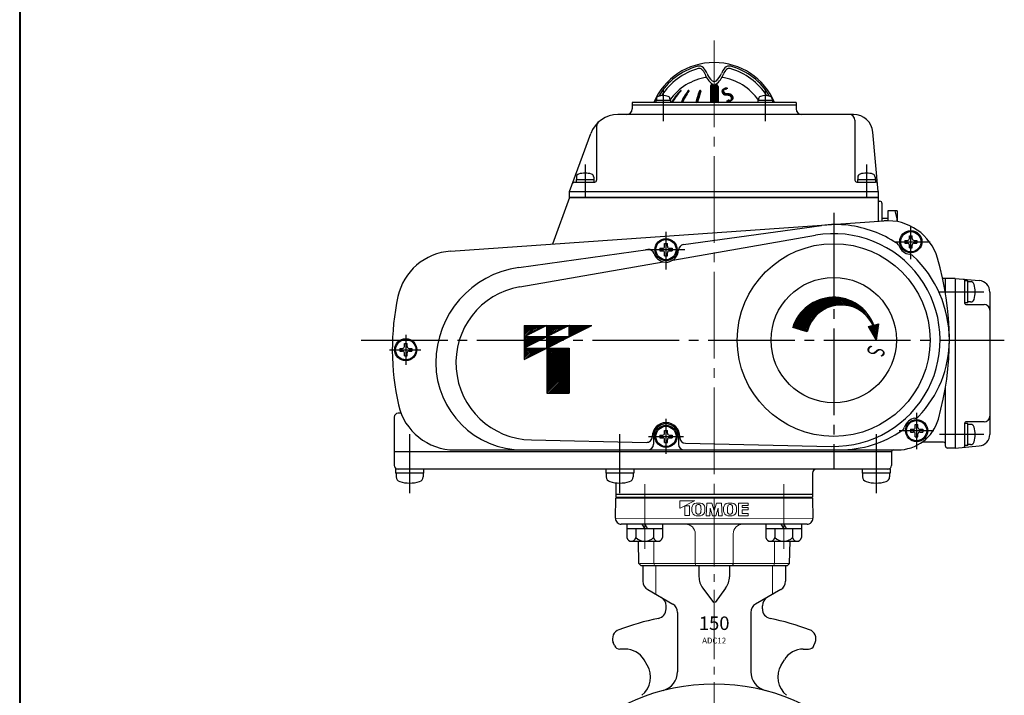
# Model space of a CAD drawing. Extents: x 1555 to 3075, y 1658 to 2740.
# Drawn here: x 1555 to 2066, y 1971 to 2321 of the extents above; entities that cross this region are included whole.
import ezdxf
from ezdxf.enums import TextEntityAlignment as Align

# ---------------------------------------------------------------- set-up
doc = ezdxf.new("R2010")
doc.units = 0
doc.header["$LTSCALE"] = 5
doc.header["$MEASUREMENT"] = 0
doc.linetypes.add('CENTER', pattern=[12, 9, -1, 1, -1])
for name, color, linetype in [('2', 7, 'CONTINUOUS'), ('本体', 2, 'CONTINUOUS'), ('駆動部', 3, 'CONTINUOUS')]:
    doc.layers.add(name, color=color, linetype=linetype)
for name, color, linetype, lineweight in [('center', 7, 'CENTER', 13), ('FRAME', 3, 'CONTINUOUS', 40), ('トッププレート', 94, 'CONTINUOUS', 30)]:
    doc.layers.add(name, color=color, linetype=linetype, lineweight=lineweight)
doc.styles.get("Standard").update_dxf_attribs({"font": 'simplex.shx', "width": 0.9, "bigfont": 'BIGFONT.shx'})
doc.styles.add('ゴシック', font='MS PGothic.ttf')

msp = doc.modelspace()

# ---------------------------------------------------------------- linework, layer by layer
at = {"layer": '2', "color": 3, "linetype": 'CENTER'}
for p, q in [((1888.55, 2284.855), (1888.55, 2268.435)), ((1941.583, 2285.285), (1941.583, 2268.435)), ((1848.066, 2246.067), (1848.066, 2229.151)), ((1994.066, 2246.067), (1994.066, 2229.151)), ((1977.066, 2220.99), (1977.066, 2087.94)), ((2017.066, 2196.94), (2017.066, 2213.84)), ((1890.066, 2191.49), (1890.066, 2211.04)), ((1879.443, 2201.87), (1899.902, 2201.87)), ((2008.516, 2205.94), (2027.066, 2205.94)), ((2032.016, 2179.94), (2055.016, 2179.94)), ((1755.066, 2157.663), (1755.066, 2142.007)), ((1731.966, 2154.94), (2065.566, 2154.94)), ((1746.594, 2149.94), (1762.866, 2149.94)), ((2020.066, 2117.23), (2020.066, 2098.365)), ((1890.066, 2095.94), (1890.066, 2113.99)), ((1757.066, 2106.09), (1757.066, 2075.45)), ((1866.066, 2075.45), (1866.066, 2106.09)), ((1881.066, 2104.94), (1899.116, 2104.94)), ((1999.066, 2106.09), (1999.066, 2075.45)), ((2011.066, 2107.94), (2028.966, 2107.94)), ((2055.016, 2105.94), (2032.016, 2105.94))]:
    msp.add_line(p, q, dxfattribs=at)
at = {"layer": '2', "color": 3}
for p, q in [((1896.682, 2283.346), (1896.932, 2283.202)), ((1897.107, 2283.794), (1897.353, 2283.652)), ((1897.544, 2284.234), (1897.786, 2284.095)), ((1900.872, 2283.481), (1901.376, 2283.19)), ((1901.224, 2283.971), (1901.722, 2283.683)), ((1901.633, 2284.428), (1901.992, 2284.22)), ((1907.936, 2283.228), (1907.175, 2283.667)), ((1908.148, 2283.798), (1907.398, 2284.231)), ((1913.066, 2286.44), (1913.066, 2278.14)), ((1913.066, 2285.985), (1917.066, 2283.676)), ((1913.066, 2285.292), (1917.066, 2282.983)), ((1913.066, 2284.599), (1917.066, 2282.29)), ((1913.066, 2283.907), (1917.066, 2281.597)), ((1913.091, 2286.663), (1917.066, 2284.368)), ((1913.395, 2287.181), (1917.066, 2285.061)), ((1914.066, 2287.44), (1914.431, 2287.44)), ((1914.146, 2287.44), (1917.066, 2285.754)), ((1915.486, 2287.359), (1917.066, 2286.447)), ((1915.702, 2287.44), (1916.066, 2287.44)), ((1917.066, 2286.44), (1917.066, 2278.14)), ((1872.566, 2278.14), (1872.566, 2274.94)), ((1957.566, 2278.14), (1872.566, 2278.14)), ((1892.35, 2279.14), (1884.75, 2279.14)), ((1884.75, 2279.14), (1884.75, 2278.14)), ((1885.05, 2280.119), (1885.05, 2279.14)), ((1892.05, 2280.119), (1892.05, 2279.14)), ((1892.35, 2279.14), (1892.35, 2278.14)), ((1893.073, 2278.502), (1893.359, 2278.337)), ((1893.383, 2279.015), (1893.666, 2278.852)), ((1893.705, 2279.523), (1893.984, 2279.362)), ((1894.037, 2280.023), (1894.313, 2279.864)), ((1894.381, 2280.518), (1894.653, 2280.361)), ((1894.736, 2281.006), (1895.004, 2280.851)), ((1895.102, 2281.487), (1895.367, 2281.334)), ((1895.48, 2281.962), (1895.741, 2281.811)), ((1895.869, 2282.43), (1896.127, 2282.281)), ((1896.27, 2282.891), (1896.524, 2282.745)), ((1898.123, 2278.14), (1897.918, 2278.259)), ((1898.167, 2278.808), (1898.726, 2278.485)), ((1898.426, 2279.351), (1898.979, 2279.031)), ((1898.696, 2279.888), (1899.243, 2279.572)), ((1898.976, 2280.419), (1899.517, 2280.107)), ((1899.267, 2280.944), (1899.801, 2280.635)), ((1899.567, 2281.463), (1900.096, 2281.158)), ((1899.878, 2281.977), (1900.401, 2281.675)), ((1900.199, 2282.484), (1900.716, 2282.186)), ((1900.53, 2282.986), (1901.041, 2282.691)), ((1905.543, 2278.374), (1905.948, 2278.14)), ((1906.501, 2278.514), (1905.694, 2278.98)), ((1906.654, 2279.118), (1905.853, 2279.581)), ((1906.814, 2279.719), (1906.019, 2280.177)), ((1906.983, 2280.314), (1906.194, 2280.77)), ((1907.159, 2280.905), (1906.375, 2281.358)), ((1907.342, 2281.492), (1906.564, 2281.942)), ((1907.532, 2282.075), (1906.76, 2282.521)), ((1907.73, 2282.654), (1906.964, 2283.096)), ((1913.066, 2283.214), (1917.066, 2280.904)), ((1913.066, 2282.521), (1917.066, 2280.212)), ((1913.066, 2281.828), (1917.066, 2279.519)), ((1913.066, 2281.135), (1917.066, 2278.826)), ((1913.066, 2280.442), (1917.054, 2278.14)), ((1915.854, 2278.14), (1913.066, 2279.75)), ((1914.654, 2278.14), (1913.066, 2279.057)), ((1913.454, 2278.14), (1913.066, 2278.364)), ((1945.383, 2279.14), (1937.783, 2279.14)), ((1937.783, 2279.14), (1937.783, 2278.14)), ((1938.083, 2280.119), (1938.083, 2279.14)), ((1945.083, 2280.119), (1945.083, 2279.14)), ((1945.383, 2279.14), (1945.383, 2278.14)), ((1957.566, 2278.14), (1957.566, 2274.94)), ((1872.566, 2276.94), (1957.566, 2276.94)), ((1987.403, 2271.94), (1865.128, 2271.94)), ((1988.066, 2268.94), (1988.066, 2237.94)), ((1854.066, 2265.828), (1854.066, 2237.94)), ((2000.066, 2231.94), (1997.365, 2262.812)), ((1840.066, 2231.94), (1851.033, 2262.07)), ((1843.466, 2238.24), (1843.466, 2236.94)), ((1843.466, 2238.24), (1852.666, 2238.24)), ((1843.566, 2239.527), (1843.566, 2238.24)), ((1852.566, 2239.527), (1852.566, 2238.24)), ((1852.666, 2238.24), (1852.666, 2236.94)), ((1989.466, 2238.24), (1989.466, 2236.94)), ((1989.466, 2238.24), (1998.666, 2238.24)), ((1989.566, 2239.527), (1989.566, 2238.24)), ((1998.566, 2239.527), (1998.566, 2238.24)), ((1998.666, 2238.24), (1998.666, 2236.94)), ((1842.586, 2236.94), (1853.066, 2236.94)), ((1989.066, 2236.94), (1998.712, 2236.94)), ((1840.066, 2228.94), (1831.265, 2204.758)), ((1840.066, 2228.94), (1840.066, 2231.94)), ((1840.066, 2231.94), (2000.066, 2231.94)), ((2000.066, 2228.94), (1840.066, 2228.94)), ((1840.066, 2228.94), (2000.066, 2228.94)), ((2000.066, 2231.94), (2000.066, 2216.562)), ((2002.066, 2225.94), (2002.066, 2216.701)), ((2005.066, 2221.94), (2005.066, 2216.989)), ((2010.066, 2221.94), (2005.066, 2221.94)), ((2010.066, 2221.94), (2010.066, 2216.504)), ((2005.066, 2217.94), (2002.066, 2217.94)), ((1778.243, 2201.05), (2003.127, 2216.776)), ((1899.147, 2204.467), (1970.662, 2214.383)), ((1893.534, 2196.372), (1967.58, 2209.295)), ((2013.916, 2206.64), (2013.916, 2205.24)), ((2013.916, 2206.64), (2015.366, 2206.64)), ((2016.366, 2209.09), (2017.766, 2209.09)), ((2016.366, 2207.64), (2016.366, 2209.09)), ((2017.766, 2207.64), (2017.766, 2209.09)), ((2018.766, 2206.64), (2020.216, 2206.64)), ((2020.216, 2206.64), (2020.216, 2205.24)), ((1813.794, 2192.632), (1880.622, 2201.898)), ((1886.916, 2202.57), (1886.916, 2201.17)), ((1886.916, 2202.57), (1888.366, 2202.57)), ((1889.366, 2205.02), (1890.766, 2205.02)), ((1889.366, 2203.57), (1889.366, 2205.02)), ((1890.766, 2203.57), (1890.766, 2205.02)), ((1891.766, 2202.57), (1893.216, 2202.57)), ((1893.216, 2202.57), (1893.216, 2201.17)), ((2013.916, 2205.24), (2015.366, 2205.24)), ((2016.366, 2202.79), (2016.366, 2204.24)), ((2016.366, 2202.79), (2017.766, 2202.79)), ((2017.766, 2202.79), (2017.766, 2204.24)), ((2018.766, 2205.24), (2020.216, 2205.24)), ((1886.916, 2201.17), (1888.366, 2201.17)), ((1889.366, 2198.72), (1889.366, 2200.17)), ((1889.366, 2198.72), (1890.766, 2198.72)), ((1890.766, 2198.72), (1890.766, 2200.17)), ((1891.766, 2201.17), (1893.216, 2201.17)), ((1814.189, 2182.524), (1888.666, 2195.523)), ((2040.066, 2186.94), (2033.613, 2186.94)), ((2035.066, 2179.353), (2035.066, 2186.94)), ((2040.066, 2186.94), (2052.589, 2185.844)), ((2040.066, 2186.94), (2040.066, 2098.94)), ((2045.066, 2173.94), (2045.066, 2186.044)), ((2046.566, 2185.69), (2045.066, 2185.69)), ((2046.566, 2174.19), (2046.566, 2185.69)), ((2048.093, 2185.19), (2046.566, 2185.19)), ((1970.422, 2176.122), (1973.16, 2171.381)), ((1971.013, 2176.299), (1973.708, 2171.63)), ((1971.613, 2176.46), (1974.267, 2171.862)), ((1972.222, 2176.605), (1974.836, 2172.077)), ((1972.84, 2176.734), (1975.416, 2172.273)), ((1973.468, 2176.846), (1976.006, 2172.451)), ((1974.106, 2176.942), (1976.607, 2172.61)), ((1974.754, 2177.019), (1977.219, 2172.75)), ((1975.413, 2177.078), (1977.842, 2172.87)), ((1976.082, 2177.118), (1978.478, 2172.969)), ((1976.764, 2177.138), (1979.126, 2173.047)), ((1977.458, 2177.137), (1979.787, 2173.102)), ((1978.164, 2177.113), (1980.462, 2173.133)), ((1978.884, 2177.065), (1981.151, 2173.139)), ((1979.619, 2176.993), (1981.856, 2173.118)), ((1980.37, 2176.893), (1982.577, 2173.069)), ((1981.137, 2176.764), (1983.317, 2172.988)), ((1981.923, 2176.602), (1984.076, 2172.872)), ((1982.729, 2176.406), (1984.858, 2172.719)), ((1983.558, 2176.169), (1985.664, 2172.523)), ((2058.066, 2179.867), (2058.066, 2106.013)), ((1961.651, 2170.915), (1965.415, 2164.395)), ((1962.1, 2171.337), (1965.777, 2164.967)), ((1962.558, 2171.743), (1966.154, 2165.515)), ((1963.025, 2172.135), (1966.543, 2166.041)), ((1963.5, 2172.512), (1966.945, 2166.544)), ((1963.983, 2172.875), (1967.359, 2167.027)), ((1964.475, 2173.224), (1967.785, 2167.49)), ((1964.974, 2173.558), (1968.222, 2167.933)), ((1965.482, 2173.878), (1968.67, 2168.358)), ((1965.998, 2174.184), (1969.128, 2168.764)), ((1966.523, 2174.476), (1969.597, 2169.152)), ((1967.055, 2174.754), (1970.076, 2169.522)), ((1967.595, 2175.018), (1970.565, 2169.875)), ((1968.144, 2175.268), (1971.064, 2170.21)), ((1968.701, 2175.504), (1971.573, 2170.529)), ((1969.266, 2175.725), (1972.092, 2170.83)), ((1969.84, 2175.931), (1972.621, 2171.114)), ((1984.413, 2175.889), (1986.497, 2172.279)), ((1985.297, 2175.558), (1987.364, 2171.979)), ((1986.216, 2175.167), (1988.269, 2171.611)), ((1987.175, 2174.705), (1989.222, 2171.16)), ((1990.237, 2170.602), (1988.186, 2174.154)), ((1991.337, 2169.896), (1989.263, 2173.49)), ((1992.57, 2168.961), (1990.431, 2172.667)), ((1994.059, 2167.582), (1991.74, 2171.599)), ((2046.566, 2174.19), (2045.066, 2174.19)), ((2045.566, 2173.44), (2055.066, 2173.44)), ((2048.093, 2174.69), (2046.566, 2174.69)), ((1961.133, 2159.811), (1957.69, 2165.775)), ((1961.974, 2159.554), (1958.037, 2166.374)), ((1962.816, 2159.297), (1958.396, 2166.952)), ((1958.767, 2167.509), (1963.361, 2159.553)), ((1959.149, 2168.048), (1963.59, 2160.355)), ((1959.541, 2168.568), (1963.845, 2161.114)), ((1959.944, 2169.071), (1964.122, 2161.834)), ((1960.357, 2169.556), (1964.419, 2162.519)), ((1960.779, 2170.025), (1964.735, 2163.173)), ((1961.21, 2170.478), (1965.067, 2163.798)), ((1993.321, 2170.06), (1999.811, 2158.819)), ((1816.566, 2162.44), (1816.566, 2144.94)), ((1816.566, 2162.44), (1851.566, 2162.44)), ((1816.566, 2144.94), (1851.566, 2162.44)), ((1839.899, 2162.44), (1816.566, 2150.773)), ((1828.233, 2162.44), (1816.566, 2156.607)), ((1816.566, 2157.403), (1821.603, 2162.44)), ((1816.566, 2158.252), (1820.754, 2162.44)), ((1816.566, 2159.1), (1819.906, 2162.44)), ((1816.566, 2159.949), (1819.057, 2162.44)), ((1816.566, 2160.797), (1818.209, 2162.44)), ((1816.566, 2161.646), (1817.36, 2162.44)), ((1816.67, 2156.659), (1822.451, 2162.44)), ((1818.367, 2157.507), (1823.3, 2162.44)), ((1820.064, 2158.356), (1824.149, 2162.44)), ((1821.761, 2159.204), (1824.997, 2162.44)), ((1823.458, 2160.053), (1825.846, 2162.44)), ((1825.155, 2160.901), (1826.694, 2162.44)), ((1826.852, 2161.75), (1827.543, 2162.44)), ((1828.233, 2150.773), (1828.233, 2162.44)), ((1828.233, 2157.19), (1833.482, 2162.44)), ((1828.233, 2158.039), (1832.634, 2162.44)), ((1828.233, 2158.888), (1831.785, 2162.44)), ((1828.233, 2159.736), (1830.937, 2162.44)), ((1828.233, 2160.585), (1830.088, 2162.44)), ((1828.233, 2161.433), (1829.24, 2162.44)), ((1828.233, 2162.282), (1828.391, 2162.44)), ((1834.331, 2162.44), (1828.762, 2156.871)), ((1835.179, 2162.44), (1830.459, 2157.72)), ((1836.028, 2162.44), (1832.156, 2158.568)), ((1836.876, 2162.44), (1833.853, 2159.417)), ((1837.725, 2162.44), (1835.55, 2160.265)), ((1838.574, 2162.44), (1837.248, 2161.114)), ((1839.422, 2162.44), (1838.945, 2161.963)), ((1839.899, 2156.607), (1839.899, 2162.44)), ((1842.816, 2162.44), (1839.899, 2159.523)), ((1843.665, 2162.44), (1839.899, 2158.675)), ((1844.513, 2162.44), (1839.899, 2157.826)), ((1845.362, 2162.44), (1839.899, 2156.978)), ((1841.968, 2162.44), (1839.899, 2160.372)), ((1841.119, 2162.44), (1839.899, 2161.22)), ((1840.271, 2162.44), (1839.899, 2162.069)), ((1846.21, 2162.44), (1840.854, 2157.084)), ((1847.059, 2162.44), (1842.551, 2157.933)), ((1847.907, 2162.44), (1844.248, 2158.781)), ((1848.756, 2162.44), (1845.946, 2159.63)), ((1849.604, 2162.44), (1847.643, 2160.478)), ((1850.453, 2162.44), (1849.34, 2161.327)), ((1851.301, 2162.44), (1851.037, 2162.175)), ((1963.262, 2159.16), (1955.836, 2161.431)), ((1956.085, 2161.355), (1955.908, 2161.661)), ((1956.927, 2161.097), (1956.164, 2162.419)), ((1957.768, 2160.84), (1956.438, 2163.144)), ((1958.609, 2160.583), (1956.728, 2163.84)), ((1959.451, 2160.326), (1957.035, 2164.51)), ((1960.292, 2160.068), (1957.356, 2165.154)), ((1995.176, 2162.024), (1997.459, 2162.636)), ((1999.266, 2154.94), (1995.176, 2162.024)), ((1999.269, 2154.958), (1995.188, 2162.027)), ((1999.404, 2155.924), (1995.788, 2162.188)), ((1999.54, 2156.889), (1996.388, 2162.349)), ((1999.676, 2157.854), (1996.988, 2162.509)), ((1997.851, 2162.741), (2000.461, 2163.44)), ((1998.188, 2162.831), (1999.947, 2159.784)), ((1998.788, 2162.992), (2000.083, 2160.749)), ((1999.266, 2154.94), (2000.461, 2163.44)), ((1999.388, 2163.152), (2000.218, 2161.714)), ((1999.988, 2163.313), (2000.354, 2162.679)), ((1839.899, 2156.607), (1816.566, 2156.607)), ((1816.566, 2151.464), (1821.709, 2156.607)), ((1816.566, 2152.312), (1820.861, 2156.607)), ((1816.566, 2153.161), (1820.012, 2156.607)), ((1816.566, 2154.009), (1819.164, 2156.607)), ((1816.566, 2154.858), (1818.315, 2156.607)), ((1816.566, 2155.706), (1817.467, 2156.607)), ((1816.566, 2156.555), (1816.618, 2156.607)), ((1816.883, 2150.932), (1822.558, 2156.607)), ((1818.58, 2151.78), (1823.406, 2156.607)), ((1820.277, 2152.629), (1824.255, 2156.607)), ((1821.974, 2153.477), (1825.103, 2156.607)), ((1823.671, 2154.326), (1825.952, 2156.607)), ((1825.368, 2155.174), (1826.8, 2156.607)), ((1827.065, 2156.023), (1827.649, 2156.607)), ((1833.589, 2156.607), (1828.233, 2151.251)), ((1832.74, 2156.607), (1828.233, 2152.099)), ((1831.892, 2156.607), (1828.233, 2152.948)), ((1831.043, 2156.607), (1828.233, 2153.796)), ((1830.195, 2156.607), (1828.233, 2154.645)), ((1829.346, 2156.607), (1828.233, 2155.493)), ((1828.498, 2156.607), (1828.233, 2156.342)), ((1834.437, 2156.607), (1828.975, 2151.144)), ((1835.286, 2156.607), (1830.672, 2151.993)), ((1836.134, 2156.607), (1832.369, 2152.841)), ((1836.983, 2156.607), (1834.066, 2153.69)), ((1837.831, 2156.607), (1835.763, 2154.539)), ((1838.68, 2156.607), (1837.46, 2155.387)), ((1839.528, 2156.607), (1839.157, 2156.236)), ((1751.916, 2150.64), (1751.916, 2149.24)), ((1751.916, 2150.64), (1753.366, 2150.64)), ((1754.366, 2153.09), (1755.766, 2153.09)), ((1754.366, 2151.64), (1754.366, 2153.09)), ((1755.766, 2151.64), (1755.766, 2153.09)), ((1756.766, 2150.64), (1758.216, 2150.64)), ((1758.216, 2150.64), (1758.216, 2149.24)), ((1816.566, 2150.773), (1839.899, 2150.773)), ((1816.566, 2145.524), (1821.816, 2150.773)), ((1816.566, 2146.372), (1820.967, 2150.773)), ((1816.566, 2147.221), (1820.119, 2150.773)), ((1816.566, 2148.069), (1819.27, 2150.773)), ((1816.566, 2148.918), (1818.422, 2150.773)), ((1816.566, 2149.766), (1817.573, 2150.773)), ((1816.566, 2150.615), (1816.725, 2150.773)), ((1822.664, 2150.773), (1817.096, 2145.205)), ((1823.513, 2150.773), (1818.793, 2146.053)), ((1824.361, 2150.773), (1820.49, 2146.902)), ((1825.21, 2150.773), (1822.187, 2147.75)), ((1826.058, 2150.773), (1823.884, 2148.599)), ((1826.907, 2150.773), (1825.581, 2149.447)), ((1827.755, 2150.773), (1827.278, 2150.296)), ((1828.233, 2150.773), (1828.233, 2127.44)), ((1831.149, 2150.773), (1828.233, 2147.857)), ((1831.998, 2150.773), (1828.233, 2147.008)), ((1832.847, 2150.773), (1828.233, 2146.16)), ((1833.695, 2150.773), (1828.233, 2145.311)), ((1834.544, 2150.773), (1828.233, 2144.463)), ((1835.392, 2150.773), (1828.233, 2143.614)), ((1836.241, 2150.773), (1828.233, 2142.765)), ((1837.089, 2150.773), (1828.233, 2141.917)), ((1837.938, 2150.773), (1828.233, 2141.068)), ((1838.786, 2150.773), (1828.233, 2140.22)), ((1839.635, 2150.773), (1828.233, 2139.371)), ((1830.301, 2150.773), (1828.233, 2148.705)), ((1829.452, 2150.773), (1828.233, 2149.554)), ((1828.604, 2150.773), (1828.233, 2150.402)), ((1839.899, 2150.773), (1839.899, 2127.44)), ((1751.916, 2149.24), (1753.366, 2149.24)), ((1754.366, 2146.79), (1754.366, 2148.24)), ((1754.366, 2146.79), (1755.766, 2146.79)), ((1755.766, 2146.79), (1755.766, 2148.24)), ((1756.766, 2149.24), (1758.216, 2149.24)), ((1839.899, 2150.19), (1828.233, 2138.523)), ((1839.899, 2149.341), (1828.233, 2137.674)), ((1839.899, 2148.492), (1828.233, 2136.826)), ((1839.899, 2147.644), (1828.233, 2135.977)), ((1839.899, 2146.795), (1828.233, 2135.129)), ((1839.899, 2145.947), (1828.233, 2134.28)), ((1839.899, 2145.098), (1828.233, 2133.432)), ((1839.899, 2144.25), (1828.233, 2132.583)), ((1839.899, 2143.401), (1828.233, 2131.735)), ((1839.899, 2142.553), (1828.233, 2130.886)), ((1839.899, 2141.704), (1828.233, 2130.038)), ((1839.899, 2140.856), (1828.233, 2129.189)), ((1839.899, 2140.007), (1828.233, 2128.341)), ((1839.899, 2139.159), (1828.233, 2127.492)), ((1839.899, 2138.31), (1829.029, 2127.44)), ((1839.899, 2137.462), (1829.878, 2127.44)), ((1839.899, 2136.613), (1830.726, 2127.44)), ((1839.899, 2135.765), (1831.575, 2127.44)), ((1839.899, 2134.916), (1832.423, 2127.44)), ((1839.899, 2134.067), (1833.272, 2127.44)), ((1839.899, 2133.219), (1834.121, 2127.44)), ((1839.899, 2132.37), (1834.969, 2127.44)), ((1839.899, 2131.522), (1835.818, 2127.44)), ((1839.899, 2130.673), (1836.666, 2127.44)), ((2035.066, 2099.94), (2035.066, 2130.527)), ((1828.233, 2127.44), (1839.899, 2127.44)), ((1839.899, 2129.825), (1837.515, 2127.44)), ((1839.899, 2128.976), (1838.363, 2127.44)), ((1839.899, 2128.128), (1839.212, 2127.44)), ((1749.066, 2114.94), (1749.066, 2089.94)), ((1752.606, 2116.94), (1751.066, 2116.94)), ((2019.366, 2111.09), (2020.766, 2111.09)), ((2019.366, 2109.64), (2019.366, 2111.09)), ((2020.766, 2109.64), (2020.766, 2111.09)), ((2045.066, 2099.836), (2045.066, 2111.94)), ((2046.566, 2111.69), (2045.066, 2111.69)), ((2055.066, 2112.44), (2045.566, 2112.44)), ((2046.566, 2100.19), (2046.566, 2111.69)), ((2048.093, 2111.19), (2046.566, 2111.19)), ((1882.938, 2104.94), (1882.938, 2104.843)), ((1883.566, 2104.94), (1883.566, 2100.94)), ((1886.916, 2105.64), (1886.916, 2104.24)), ((1886.916, 2105.64), (1888.366, 2105.64)), ((1889.366, 2108.09), (1890.766, 2108.09)), ((1889.366, 2106.64), (1889.366, 2108.09)), ((1890.766, 2106.64), (1890.766, 2108.09)), ((1891.766, 2105.64), (1893.216, 2105.64)), ((1893.216, 2105.64), (1893.216, 2104.24)), ((1896.566, 2104.94), (1896.566, 2100.94)), ((1897.195, 2104.94), (1897.195, 2104.407)), ((2016.916, 2108.64), (2016.916, 2107.24)), ((2016.916, 2108.64), (2018.366, 2108.64)), ((2016.916, 2107.24), (2018.366, 2107.24)), ((2019.366, 2104.79), (2019.366, 2106.24)), ((2019.366, 2104.79), (2020.766, 2104.79)), ((2020.766, 2104.79), (2020.766, 2106.24)), ((2021.766, 2108.64), (2023.216, 2108.64)), ((2021.766, 2107.24), (2023.216, 2107.24)), ((2023.216, 2108.64), (2023.216, 2107.24)), ((1820.205, 2103.129), (1879.873, 2101.844)), ((1886.916, 2104.24), (1888.366, 2104.24)), ((1889.366, 2101.79), (1889.366, 2103.24)), ((1889.366, 2101.79), (1890.766, 2101.79)), ((1890.766, 2101.79), (1890.766, 2103.24)), ((1891.766, 2104.24), (1893.216, 2104.24)), ((1900.13, 2101.408), (1975.878, 2099.776)), ((2034.066, 2101.94), (2022.816, 2101.94)), ((2034.066, 2101.94), (2022.866, 2101.94)), ((2040.066, 2098.94), (2052.589, 2100.036)), ((2046.566, 2100.19), (2045.066, 2100.19)), ((2048.093, 2100.69), (2046.566, 2100.69)), ((2007.066, 2096.94), (1749.066, 2096.94)), ((1780.516, 2097.94), (2010.188, 2097.94)), ((2007.066, 2096.94), (2007.066, 2089.94)), ((2040.066, 2098.94), (2036.066, 2098.94)), ((2006.316, 2087.94), (1749.816, 2087.94)), ((1749.816, 2087.94), (1749.816, 2085.94)), ((1764.316, 2085.94), (1749.816, 2085.94)), ((1750.066, 2085.94), (1750.066, 2083.982)), ((1764.066, 2085.94), (1764.066, 2083.982)), ((1764.316, 2087.94), (1764.316, 2085.94)), ((1858.816, 2087.94), (1858.816, 2085.94)), ((1873.316, 2085.94), (1858.816, 2085.94)), ((1859.066, 2085.94), (1859.066, 2083.982)), ((1873.066, 2085.94), (1873.066, 2083.982)), ((1873.316, 2087.94), (1873.316, 2085.94)), ((1966.066, 2085.94), (1966.066, 2074.94)), ((1991.816, 2087.94), (1991.816, 2085.94)), ((2006.316, 2085.94), (1991.816, 2085.94)), ((1992.066, 2085.94), (1992.066, 2083.982)), ((2006.066, 2085.94), (2006.066, 2083.982)), ((2006.316, 2087.94), (2006.316, 2085.94)), ((1864.066, 2080.851), (1864.066, 2074.94))]:
    msp.add_line(p, q, dxfattribs=at)
for centre, radius in [((1890.066, 2201.87), 5.75), ((1890.066, 2201.87), 5.25), ((1890.066, 2201.87), 5.25), ((2017.066, 2205.94), 5.75), ((2017.066, 2205.94), 5.25), ((2017.066, 2205.94), 5.25), ((1977.066, 2154.94), 50), ((1977.066, 2154.94), 32.5), ((1755.066, 2149.94), 5.75), ((1755.066, 2149.94), 5.25), ((1755.066, 2149.94), 5.25), ((1890.066, 2104.94), 5.75), ((1890.066, 2104.94), 5.25), ((1890.066, 2104.94), 5.25), ((2020.066, 2107.94), 5.75), ((2020.066, 2107.94), 5.25), ((2020.066, 2107.94), 5.25)]:
    msp.add_circle(centre, radius, dxfattribs=at)
for centre, radius, start, end in [((1915.066, 2264.94), 34, 22.84474, 157.15526), ((1915.066, 2264.94), 33.162, 104.96275, 150.12859), ((1915.541, 2264.117), 32.849, 105.47023, 147.62149), ((1907.278, 2294.08), 3, 42.38838, 104.96275), ((1907.312, 2293.849), 2, 48.74745, 105.47023), ((1904.675, 2290.842), 6, 20.13594, 48.74745), ((1902.108, 2289.361), 10, 22.23815, 42.38838), ((1928.024, 2289.361), 10, 137.61162, 157.76185), ((1925.457, 2290.842), 6, 131.25255, 159.86406), ((1922.854, 2294.08), 3, 75.03725, 137.61162), ((1922.82, 2293.849), 2, 74.52977, 131.25255), ((1914.591, 2264.117), 32.849, 32.37851, 74.52977), ((1915.066, 2264.94), 33.162, 29.87141, 75.03725), ((1915.066, 2263.44), 28, 98.11575, 145.28732), ((1921.575, 2297.038), 12, 200.13594, 231.69429), ((1920.621, 2296.93), 10, 202.23815, 227.9929), ((1915.066, 2290.762), 1.7, 227.9929, 312.0071), ((1908.558, 2297.038), 12, 308.30571, 339.86406), ((1909.512, 2296.93), 10, 312.0071, 337.76185), ((1915.066, 2263.44), 28, 34.71268, 81.88425), ((1917.358, 2264.172), 28.198, 134.15624, 150.3063), ((1917.74, 2264.172), 28.198, 134.71148, 150.3063), ((1897.808, 2284.306), 0.134, 314.71148, 134.15624), ((1925.789, 2265.939), 30.473, 142.88267, 156.39704), ((1926.496, 2265.939), 30.473, 143.6776, 156.39704), ((1901.716, 2284.157), 0.283, 323.6776, 142.88267), ((1949.543, 2267.706), 45.275, 158.68108, 166.67544), ((1950.467, 2267.706), 45.275, 159.10214, 166.67544), ((1907.767, 2284.009), 0.431, 339.10214, 158.68108), ((1914.066, 2286.44), 1, 90, 180), ((1915.066, 2288.799), 1.5, 231.69429, 308.30571), ((1916.066, 2286.44), 1, 0, 90), ((1886.35, 2280.119), 1.3, 106.60155, 180), ((1888.55, 2272.74), 9, 73.39845, 106.60155), ((1890.75, 2280.119), 1.3, 0, 73.39845), ((1939.383, 2280.119), 1.3, 106.60155, 180), ((1941.583, 2272.74), 9, 73.39845, 106.60155), ((1943.783, 2280.119), 1.3, 0, 73.39845), ((1869.566, 2274.94), 3, 270, 0), ((1960.566, 2274.94), 3, 180, 270), ((1865.128, 2256.94), 15, 90, 160), ((1857.066, 2265.828), 3, 132.20822, 180), ((1985.066, 2268.94), 3, 0, 90), ((1987.403, 2261.94), 10, 5, 90), ((1845.166, 2239.527), 1.6, 106.19135, 180), ((1848.066, 2229.54), 12, 73.80865, 106.19135), ((1850.966, 2239.527), 1.6, 0, 73.80865), ((1853.066, 2237.94), 1, 270, 0), ((1989.066, 2237.94), 1, 180, 270), ((1991.166, 2239.527), 1.6, 106.19135, 180), ((1994.066, 2229.54), 12, 73.80865, 106.19135), ((1996.966, 2239.527), 1.6, 0, 73.80865), ((1842.586, 2235.94), 1, 90, 160), ((1998.712, 2235.94), 1, 5, 90), ((2001.066, 2227.94), 1, 180, 270), ((2001.066, 2225.94), 1, 0, 90), ((1991.862, 2215.44), 18.204, 3.36822, 20.91982), ((2005.011, 2189.841), 27, 16.4842, 94), ((1977.942, 2161.885), 53, 82.81538, 97.89418), ((1977.066, 2154.94), 60, 56.98558, 82.81538), ((1977.066, 2154.94), 55.177, 268.76597, 99.89999), ((2015.366, 2207.64), 1, 270, 0), ((2018.766, 2207.64), 1, 180, 270), ((1881.034, 2198.926), 3, 18.05065, 97.89418), ((1890.066, 2201.87), 6.5, 198.05065, 357.73771), ((1888.366, 2203.57), 1, 270, 0), ((1891.766, 2203.57), 1, 180, 270), ((1899.559, 2201.495), 3, 97.89418, 177.73771), ((2008.123, 2202.736), 3, 19.70761, 56.98558), ((2017.066, 2205.94), 6.5, 199.70761, 264.07724), ((2015.366, 2204.24), 1, 0, 90), ((2018.766, 2204.24), 1, 90, 180), ((1780.336, 2171.123), 30, 94, 167.77024), ((1888.366, 2200.17), 1, 0, 90), ((1891.766, 2200.17), 1, 90, 180), ((2016.086, 2196.491), 3, 46.79927, 84.07724), ((1977.066, 2154.94), 60, 0, 46.79927), ((1887.066, 2154.94), 150, 344.13108, 16.4842), ((1820.659, 2143.12), 49.985, 97.89418, 180), ((2044.566, 2186.044), 0.5, 0, 85), ((1821.066, 2143.12), 40, 99.89999, 268.76597), ((2048.093, 2183.29), 1.9, 16.07286, 90), ((2036.466, 2179.94), 14, 343.92714, 16.07286), ((2052.066, 2179.867), 6, 0, 85), ((1878.066, 2149.94), 130, 167.77024, 192.70903), ((1977.066, 2154.94), 22.2, 20.57164, 163), ((2048.093, 2176.59), 1.9, 270, 343.92714), ((1980.966, 2154.94), 18.2, 25.01407, 166.59199), ((2045.566, 2173.94), 0.5, 180, 270), ((2055.066, 2170.44), 3, 0, 90), ((1753.366, 2151.64), 1, 270, 0), ((1756.766, 2151.64), 1, 180, 270), ((1980.066, 2154.94), 57, 315.9008, 0), ((1753.366, 2148.24), 1, 0, 90), ((1756.766, 2148.24), 1, 90, 180), ((1815.854, 2143.12), 45.18, 180, 270), ((1780.516, 2127.94), 30, 192.70903, 270), ((1751.066, 2114.94), 2, 90, 180), ((2018.846, 2117.361), 3, 277.38233, 315.9008), ((2055.066, 2115.44), 3, 270, 0), ((1890.066, 2104.94), 7.129, 0, 180), ((1890.066, 2104.94), 6.5, 0, 180), ((2010.188, 2119.94), 22, 270, 344.13108), ((2010.961, 2110.651), 3, 304.899, 343.41748), ((2020.066, 2107.94), 6.5, 97.38233, 163.41748), ((2018.366, 2109.64), 1, 270, 0), ((2021.766, 2109.64), 1, 180, 270), ((2045.566, 2111.94), 0.5, 90, 180), ((2048.093, 2109.29), 1.9, 16.07286, 90), ((2036.466, 2105.94), 14, 343.92714, 16.07286), ((1879.938, 2104.843), 3, 268.76597, 0), ((1888.366, 2106.64), 1, 270, 0), ((1891.766, 2106.64), 1, 180, 270), ((1980.066, 2154.94), 57, 270, 304.899), ((2018.366, 2106.24), 1, 0, 90), ((2021.766, 2106.24), 1, 90, 180), ((2052.066, 2106.013), 6, 275, 0), ((1880.566, 2100.94), 3, 270, 0), ((1888.366, 2103.24), 1, 0, 90), ((1891.766, 2103.24), 1, 90, 180), ((1899.566, 2100.94), 3, 180, 270), ((1900.195, 2104.407), 3, 180, 268.76597), ((2034.066, 2100.94), 1, 0, 90), ((2036.066, 2099.94), 1, 180, 270), ((2044.566, 2099.836), 0.5, 275, 0), ((2048.093, 2102.59), 1.9, 270, 343.92714), ((2008.066, 2096.94), 1, 90, 180), ((1751.066, 2089.94), 2, 180, 270), ((2005.066, 2089.94), 2, 270, 0), ((1968.066, 2085.94), 2, 90, 180), ((1752.666, 2083.982), 2.6, 180, 253.39845), ((1757.066, 2098.74), 18, 253.39845, 286.60155), ((1761.466, 2083.982), 2.6, 286.60155, 0), ((1861.666, 2083.982), 2.6, 180, 253.39845), ((1866.066, 2098.74), 18, 253.39845, 286.60155), ((1870.466, 2083.982), 2.6, 286.60155, 0), ((1994.666, 2083.982), 2.6, 180, 253.39845), ((1999.066, 2098.74), 18, 253.39845, 286.60155), ((2003.466, 2083.982), 2.6, 286.60155, 0)]:
    msp.add_arc(centre, radius, start, end, dxfattribs=at)
at = {"layer": 'center'}
for p, q in [((1915.066, 2310.323), (1915.066, 2073.44)), ((1879.004, 2080.192), (1879.004, 2046.718)), ((1951.129, 2080.192), (1951.129, 2046.718))]:
    msp.add_line(p, q, dxfattribs=at)
at = {"layer": 'center', "ltscale": 0.8}
msp.add_line((1915.066, 2073.44), (1915.066, 1744.383), dxfattribs=at)
at = {"layer": 'FRAME'}
msp.add_line((1554.776, 2740.396), (1554.776, 1658.396), dxfattribs=at)
at = {"layer": 'トッププレート', "ltscale": 0.8}
for p, q in [((1864.066, 2074.94), (1864.066, 2073.44)), ((1966.066, 2074.94), (1966.066, 2073.44))]:
    msp.add_line(p, q, dxfattribs=at)
at = {"layer": 'トッププレート', "ltscale": 0.2}
for p, q in [((1864.066, 2074.94), (1966.066, 2074.94)), ((1863.875, 2062.492), (1864.057, 2072.94)), ((1864.566, 2073.44), (1864.057, 2072.94)), ((1864.066, 2073.44), (1966.066, 2073.44)), ((1864.566, 2073.44), (1965.566, 2073.44)), ((1864.566, 2073.44), (1965.566, 2073.44)), ((1965.566, 2073.44), (1966.075, 2072.94)), ((1966.075, 2072.94), (1966.257, 2062.492)), ((1915.066, 2059.44), (1866.875, 2059.44)), ((1963.258, 2059.44), (1915.066, 2059.44)), ((1875.949, 2038.94), (1875.746, 2050.54)), ((1954.166, 2038.94), (1954.438, 2050.54)), ((1876.966, 2037.94), (1875.949, 2038.94)), ((1954.166, 2038.94), (1953.149, 2037.94)), ((1876.966, 2037.94), (1953.149, 2037.94))]:
    msp.add_line(p, q, dxfattribs=at)
at = {"layer": 'トッププレート', "color": 142, "lineweight": 20, "ltscale": 0.2}
for p, q in [((1864.057, 2072.94), (1966.075, 2072.94)), ((1863.875, 2062.44), (1966.257, 2062.492)), ((1905.216, 2038.94), (1905.216, 2054.44)), ((1924.916, 2038.94), (1924.916, 2054.44)), ((1883.833, 2038.94), (1883.833, 2050.54)), ((1946.299, 2038.94), (1946.299, 2050.54)), ((1876.423, 2038.94), (1953.763, 2038.94))]:
    msp.add_line(p, q, dxfattribs=at)
at = {"layer": 'トッププレート', "color": 7, "lineweight": 20}
for p, q in [((1897.191, 2067.902), (1897.191, 2071.463)), ((1897.349, 2071.621), (1904.81, 2071.621)), ((1904.838, 2071.501), (1897.419, 2067.76)), ((1899.809, 2068.877), (1899.809, 2064.035)), ((1899.904, 2068.971), (1902.155, 2068.971)), ((1902.25, 2064.035), (1902.25, 2068.877)), ((1911.222, 2070.406), (1910.874, 2063.773)), ((1911.221, 2070.394), (1913.875, 2070.394)), ((1913.875, 2070.394), (1915.064, 2066.378)), ((1916.254, 2070.394), (1915.064, 2066.378)), ((1918.907, 2070.394), (1916.254, 2070.394)), ((1918.907, 2070.406), (1919.254, 2063.773)), ((1927.631, 2070.406), (1932.769, 2070.406)), ((1927.631, 2070.406), (1927.631, 2063.773)), ((1929.633, 2069.2), (1929.633, 2067.994)), ((1929.633, 2069.2), (1932.769, 2069.2)), ((1932.769, 2069.2), (1932.769, 2070.406)), ((1899.904, 2063.94), (1902.155, 2063.94)), ((1912.876, 2063.773), (1910.874, 2063.773)), ((1912.876, 2063.773), (1912.981, 2067.754)), ((1914.16, 2063.773), (1912.981, 2067.754)), ((1915.969, 2063.773), (1914.16, 2063.773)), ((1915.969, 2063.773), (1917.148, 2067.754)), ((1917.252, 2063.773), (1917.148, 2067.754)), ((1919.254, 2063.773), (1917.252, 2063.773)), ((1932.769, 2063.773), (1927.631, 2063.773)), ((1929.633, 2067.994), (1932.769, 2067.994)), ((1929.633, 2066.788), (1932.769, 2066.788)), ((1929.633, 2066.788), (1929.633, 2064.979)), ((1929.633, 2064.979), (1932.769, 2064.979)), ((1932.769, 2066.788), (1932.769, 2067.994)), ((1932.769, 2063.773), (1932.769, 2064.979))]:
    msp.add_line(p, q, dxfattribs=at)
at = {"layer": 'トッププレート'}
for p, q in [((1869.804, 2059.44), (1869.804, 2056.94)), ((1877.56, 2059.44), (1879.004, 2056.94)), ((1879.004, 2059.44), (1880.447, 2056.94)), ((1888.204, 2059.44), (1888.204, 2056.94)), ((1941.929, 2059.44), (1941.929, 2056.94)), ((1949.685, 2059.44), (1951.129, 2056.94)), ((1951.129, 2059.44), (1952.572, 2056.94)), ((1960.329, 2059.44), (1960.329, 2056.94)), ((1888.241, 2056.94), (1869.766, 2056.94)), ((1869.766, 2056.94), (1869.766, 2052.51)), ((1874.385, 2056.94), (1874.385, 2052.51)), ((1883.623, 2056.94), (1883.623, 2052.51)), ((1888.241, 2056.94), (1888.241, 2052.51)), ((1960.366, 2056.94), (1941.891, 2056.94)), ((1941.891, 2056.94), (1941.891, 2052.51)), ((1946.51, 2056.94), (1946.51, 2052.51)), ((1955.747, 2056.94), (1955.747, 2052.51)), ((1960.366, 2056.94), (1960.366, 2052.51)), ((1872.076, 2050.54), (1885.932, 2050.54)), ((1944.2, 2050.54), (1958.057, 2050.54))]:
    msp.add_line(p, q, dxfattribs=at)
at = {"layer": 'トッププレート', "color": 7, "lineweight": 20}
for centre, radius, start, end in [((1897.349, 2071.463), 0.158, 90, 180), ((1899.904, 2068.877), 0.0946, 90, 180), ((1902.155, 2068.877), 0.0946, 0, 90), ((1905.931, 2067.952), 2.412, 95.20499, 176.92758), ((1904.81, 2071.558), 0.0631, 296.56505, 90), ((1919.53, 2066.972), 14.032, 172.90678, 186.03495), ((1906.587, 2068.582), 0.989, 95.39288, 172.90678), ((1906.86, 2057.756), 12.651, 84.79501, 95.20499), ((1906.86, 2065.693), 3.891, 84.56888, 95.39288), ((1907.135, 2068.582), 0.989, 7.46998, 84.56888), ((1907.789, 2067.952), 2.412, 3.07242, 84.79501), ((1895.755, 2067.09), 12.466, 352.53002, 7.46998), ((1922.381, 2067.952), 2.412, 95.20499, 176.92758), ((1935.981, 2066.972), 14.032, 172.90678, 186.03495), ((1923.037, 2068.582), 0.989, 95.39288, 172.90678), ((1923.31, 2057.756), 12.651, 84.79501, 95.20499), ((1923.31, 2065.693), 3.891, 84.56888, 95.39288), ((1923.585, 2068.582), 0.989, 7.46998, 84.56888), ((1924.239, 2067.952), 2.412, 3.07242, 84.79501), ((1912.205, 2067.09), 12.466, 352.53002, 7.46998), ((1897.349, 2067.902), 0.158, 180, 296.56505), ((1899.904, 2064.035), 0.0946, 180, 270), ((1902.155, 2064.035), 0.0946, 270, 0), ((1921.996, 2067.09), 18.501, 176.92758, 183.07242), ((1905.931, 2066.228), 2.412, 183.07242, 264.79501), ((1906.56, 2065.6), 0.989, 186.03495, 264.06073), ((1906.86, 2076.424), 12.651, 264.79501, 275.20499), ((1906.86, 2068.487), 3.891, 264.06073, 275.43112), ((1907.135, 2065.598), 0.989, 275.43112, 352.53002), ((1907.789, 2066.228), 2.412, 275.20499, 356.92758), ((1891.723, 2067.09), 18.501, 356.92758, 3.07242), ((1938.447, 2067.09), 18.501, 176.92758, 183.07242), ((1922.381, 2066.228), 2.412, 183.07242, 264.79501), ((1923.01, 2065.6), 0.989, 186.03495, 264.06073), ((1923.31, 2076.424), 12.651, 264.79501, 275.20499), ((1923.31, 2068.487), 3.891, 264.06073, 275.43112), ((1923.585, 2065.598), 0.989, 275.43112, 352.53002), ((1924.239, 2066.228), 2.412, 275.20499, 356.92758), ((1908.174, 2067.09), 18.501, 356.92758, 3.07242)]:
    msp.add_arc(centre, radius, start, end, dxfattribs=at)
at = {"layer": 'トッププレート', "ltscale": 0.2}
for centre, start, end in [((1866.875, 2062.44), 179, 270), ((1963.258, 2062.44), 270, 1)]:
    msp.add_arc(centre, 3, start, end, dxfattribs=at)
at = {"layer": 'トッププレート', "color": 142, "lineweight": 20, "ltscale": 0.2}
for centre, radius, start, end in [((1900.216, 2054.44), 5, 0, 90), ((1929.916, 2054.44), 5, 90, 180), ((1884.833, 2038.94), 1, 180, 270), ((1906.216, 2038.94), 1, 180, 270), ((1923.916, 2038.94), 1, 270, 0), ((1945.299, 2038.94), 1, 270, 0)]:
    msp.add_arc(centre, radius, start, end, dxfattribs=at)
at = {"layer": 'トッププレート'}
for centre, radius, start, end in [((1872.076, 2052.879), 2.339, 189.07505, 350.92495), ((1879.004, 2056.94), 6.4, 223.80599, 316.19401), ((1885.932, 2052.879), 2.339, 189.07505, 350.92495), ((1944.2, 2052.879), 2.339, 189.07505, 350.92495), ((1951.129, 2056.94), 6.4, 223.80599, 316.19401), ((1958.057, 2052.879), 2.339, 189.07505, 350.92495)]:
    msp.add_arc(centre, radius, start, end, dxfattribs=at)
at = {"layer": '本体'}
for p, q in [((1878.066, 2037.94), (1878.066, 2029.819)), ((1907.171, 2037.94), (1907.171, 2032.16)), ((1922.962, 2037.94), (1922.962, 2032.16)), ((1952.066, 2037.94), (1952.066, 2029.819)), ((1880.566, 2025.489), (1893.566, 2017.983)), ((1909.151, 2026.186), (1914.62, 2018.846)), ((1920.981, 2026.186), (1915.513, 2018.846)), ((1949.566, 2025.489), (1936.566, 2017.983)), ((1890.066, 2015.446), (1890.066, 2017.117)), ((1896.066, 2013.653), (1896.066, 1982.87)), ((1934.066, 2013.653), (1934.066, 1982.87)), ((1940.066, 2015.446), (1940.066, 2017.117)), ((1863.327, 1996.45), (1862.673, 1998.027)), ((1966.806, 1996.45), (1967.459, 1998.027)), ((1868.857, 1994.598), (1866.098, 1994.598)), ((1961.275, 1994.598), (1964.034, 1994.598)), ((1880.349, 1986.339), (1878.678, 1989.081)), ((1949.783, 1986.339), (1951.454, 1989.081))]:
    msp.add_line(p, q, dxfattribs=at)
at = {"layer": '本体', "color": 142, "lineweight": 20}
for p, q in [((1884.778, 2037.94), (1884.778, 2023.057)), ((1945.354, 2037.94), (1945.354, 2023.057))]:
    msp.add_line(p, q, dxfattribs=at)
at = {"layer": '本体'}
msp.add_circle((1915.066, 1871.54), 105.045, dxfattribs=at)
for centre, radius, start, end in [((1883.066, 2029.819), 5, 180, 240), ((1917.171, 2032.16), 10, 180, 216.68561), ((1912.962, 2032.16), 10, 323.31439, 0), ((1947.066, 2029.819), 5, 300, 0), ((1885.066, 2017.117), 5, 360, 60), ((1891.066, 2013.653), 5, 0, 60), ((1939.066, 2013.653), 5, 120, 180), ((1945.066, 2017.117), 5, 120, 180), ((1885.066, 2015.446), 5, 281.77574, 360), ((1945.066, 2015.446), 5, 180, 258.22426), ((1915.066, 1871.54), 142, 101.77574, 110.40845), ((1915.066, 1871.54), 142, 69.59155, 78.22426), ((1867.293, 1999.941), 5, 110.40845, 202.5), ((1962.839, 1999.941), 5, 337.5, 69.59155), ((1866.098, 1997.598), 3, 202.5, 270), ((1868.857, 1983.098), 11.5, 31.34988, 90), ((1961.275, 1983.098), 11.5, 90, 148.65012), ((1964.034, 1997.598), 3, 270, 337.5), ((1870.101, 1980.096), 12, 308.03469, 31.34988), ((1886.066, 1982.87), 10, 284.60035, 0), ((1944.066, 1982.87), 10, 180, 255.39965), ((1960.031, 1980.096), 12, 148.65012, 231.96531)]:
    msp.add_arc(centre, radius, start, end, dxfattribs=at)
at = {"layer": '駆動部'}
msp.add_line((1864.066, 2074.94), (1966.066, 2074.94), dxfattribs=at)

# ---------------------------------------------------------------- texts
at = {"layer": '2', "color": 3, "width": 1}
for height, rotation, p, p2 in [(7.6, 31.641, (1920.884, 2277.087), (1926.061, 2280.276)), (7.6, 31.641, (1921.311, 2277.347), (1926.487, 2280.537)), (7.6, 31.641, (1921.738, 2277.608), (1926.914, 2280.797)), (9, 253, (1995.787, 2153.922), (1993.681, 2147.037))]:
    msp.add_text('Ｓ', height=height, rotation=rotation, dxfattribs=at).set_placement(p, p2, align=Align.FIT)
at = {"layer": '本体', "style": 'ゴシック'}
for s, height, p in [('150', 7, (1915.066, 2004.54)), ('ADC12', 3, (1915.066, 1997.54))]:
    msp.add_text(s, height=height, dxfattribs=at).set_placement(p, align=Align.CENTER)

doc.saveas('drawing.dxf')
